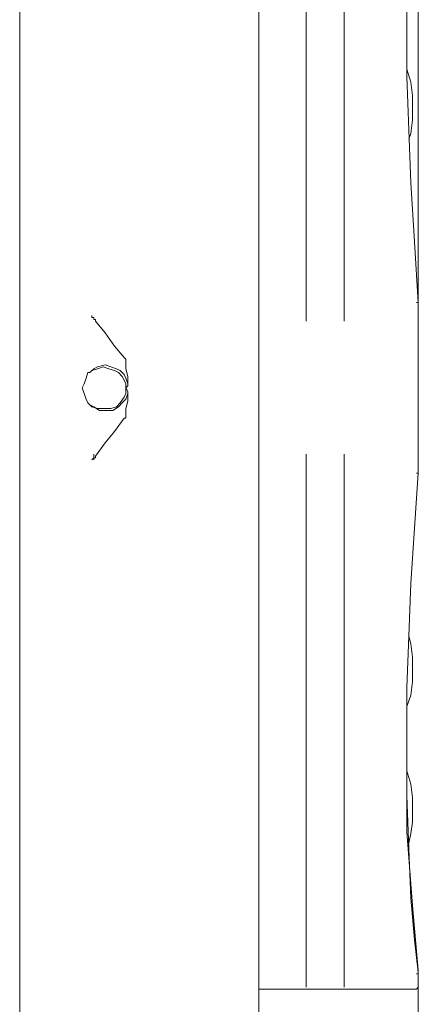
# Model space of a CAD drawing. Units: millimetres. Extents: x -2.6 to 51.7, y -14.4 to 19.3.
# Drawn here: x 20.1 to 20.2, y 4.6 to 4.7 of the extents above; entities that cross this region are included whole.
import ezdxf
from ezdxf.enums import TextEntityAlignment as Align

# ---------------------------------------------------------------- set-up
doc = ezdxf.new("R2010")
doc.units = ezdxf.units.MM
doc.header["$LTSCALE"] = 0.1
doc.layers.get('0').update_dxf_attribs({"lineweight": 0})
doc.layers.add('0-GLP X4', color=7, linetype='Continuous', lineweight=0)
doc.styles.get("Standard").update_dxf_attribs({"font": 'txt.shx'})

# ---------------------------------------------------------------- blocks, each defined once
blk = doc.blocks.new('GLP X4')
at = {"layer": '0-GLP X4', "color": 0, "linetype": 'Continuous'}
for points in [[(-0.10386, 0.34983), (-0.09033, 0.34983)], [(-0.09297, 0.34983), (-0.09327, 0.34953)], [(-0.09091, 0.34953), (-0.09091, 0.34983), (-0.09091, 0.34983), (-0.09062, 0.34983)], [(-0.08562, 0.34924), (-0.09062, 0.34983)], [(-0.06885, 0.34806), (-0.08032, 0.34894), (-0.09033, 0.34983)], [(-0.01324, 0.34983), (-0.02177, 0.34924)], [(-0.01324, 0.34983), (-0.01324, 0.34983)], [(-0.01324, 0.34953), (-0.01324, 0.34983), (-0.01324, 0.34983)], [(-0.01324, 0.34983), (0.01324, 0.34983)], [(0.01324, 0.34953), (0.01324, 0.34983), (0.01324, 0.34983)], [(0.01324, 0.34983), (0.01324, 0.34983)], [(0.01324, 0.34983), (0.09033, 0.34983)], [(0.02265, 0.34924), (0.01324, 0.34983)], [(0.09062, 0.34983), (0.08444, 0.34924), (0.07767, 0.34865), (0.07032, 0.34806), (0.06296, 0.34806), (0.05649, 0.34806)], [(0.09033, 0.34983), (0.08032, 0.34894), (0.06885, 0.34806), (0.05649, 0.34806)], [(-0.09327, 0.34953), (-0.09327, 0.33835)], [(-0.06326, 0.34806), (-0.0715, 0.34836), (-0.07914, 0.34865), (-0.08562, 0.34924)], [(-0.06914, 0.34865), (-0.07061, 0.34836)], [(-0.06532, 0.34894), (-0.06738, 0.34894), (-0.06914, 0.34865)], [(-0.06532, 0.34894), (-0.06355, 0.34894), (-0.06149, 0.34865), (-0.05943, 0.34806)], [(-0.03854, 0.34836), (-0.04649, 0.34806), (-0.05472, 0.34806)], [(-0.04354, 0.34894), (-0.0456, 0.34894), (-0.04766, 0.34865), (-0.04943, 0.34806)], [(-0.04354, 0.34894), (-0.04178, 0.34894), (-0.03972, 0.34865)], [(-0.03972, 0.34865), (-0.03854, 0.34836)], [(-0.02177, 0.34924), (-0.0303, 0.34865), (-0.03854, 0.34836)], [(0.03178, 0.34865), (0.02265, 0.34924)], [(0.04825, 0.34806), (0.04001, 0.34836), (0.03178, 0.34865)], [(0.03943, 0.34865), (0.03854, 0.34836)], [(0.04354, 0.34894), (0.04148, 0.34894), (0.03943, 0.34865)], [(0.04354, 0.34894), (0.04531, 0.34894), (0.04737, 0.34865), (0.04943, 0.34806)], [(-0.0562, 0.34806), (-0.06885, 0.34806)], [(-0.05649, 0.34806), (-0.06326, 0.34806)], [(-0.05943, 0.34806), (-0.05914, 0.34806)], [(-0.05472, 0.34806), (-0.05649, 0.34806)], [(-0.04943, 0.34806), (-0.04972, 0.34806)], [(0.05561, 0.34806), (0.04825, 0.34806)], [(0.04943, 0.34806), (0.04972, 0.34806)], [(0.05649, 0.34806), (0.05561, 0.34806)], [(-0.09327, 0.33835), (-0.09327, 0.33247)], [(-0.0103, 0.33835), (-0.09297, 0.33835)], [(0.0103, 0.33835), (0.09297, 0.33835)], [(-0.09327, 0.33247), (-0.09327, 0.32511)], [(-0.0103, 0.33247), (-0.09297, 0.33247)], [(0.09297, 0.33247), (0.0103, 0.33247)], [(-0.11681, 0.32511), (0.11681, 0.32511)], [(-0.00471, 0.30422), (-0.00677, 0.30275), (-0.00853, 0.30128), (-0.01059, 0.29981)], [(-0.00441, 0.30452), (-0.00441, 0.30452), (-0.00471, 0.30452), (-0.00471, 0.30422)], [(-0.00088, 0.30481), (-0.00206, 0.30481), (-0.00324, 0.30452), (-0.00441, 0.30452)], [(-0.00088, 0.30481), (-0.00177, 0.30452), (-0.00235, 0.30393), (-0.00294, 0.30334), (-0.00353, 0.30246), (-0.00353, 0.30128)], [(0, 0.30452), (-0.00088, 0.30452), (-0.00147, 0.30422), (-0.00235, 0.30363), (-0.00294, 0.30305), (-0.00324, 0.30216), (-0.00324, 0.30099)], [(0, 0.30452), (-0.00059, 0.30481), (-0.00088, 0.30481)], [(0.00059, 0.30481), (0.00029, 0.30481), (0, 0.30452)], [(0.00324, 0.30099), (0.00294, 0.30187), (0.00265, 0.30275), (0.00235, 0.30334), (0.00177, 0.30393), (0.00118, 0.30422), (0.00059, 0.30452), (0, 0.30452)], [(0.00353, 0.30128), (0.00324, 0.30216), (0.00294, 0.30305), (0.00265, 0.30363), (0.00206, 0.30422), (0.00147, 0.30452), (0.00059, 0.30481)], [(0.00412, 0.30452), (0.00294, 0.30452), (0.00177, 0.30481), (0.00059, 0.30481)], [(0.00471, 0.30422), (0.00441, 0.30452), (0.00441, 0.30452), (0.00412, 0.30452)], [(0.0103, 0.29981), (0.00853, 0.30128), (0.00647, 0.30275), (0.00471, 0.30422)], [(-0.00353, 0.30128), (-0.00353, 0.3004), (-0.00294, 0.29952)], [(-0.00324, 0.30099), (-0.00324, 0.3001), (-0.00294, 0.29922)], [(0.00265, 0.29922), (0.00294, 0.3001), (0.00324, 0.30099)], [(0.00324, 0.3001), (0.00353, 0.30128)], [(-0.01059, 0.29981), (-0.01089, 0.29981), (-0.01089, 0.29952), (-0.01118, 0.29952)], [(-0.01118, 0.29922), (-0.01089, 0.29952), (-0.0103, 0.29952)], [(-0.01118, 0.29952), (-0.01118, 0.29952)], [(-0.01089, 0.29952), (-0.01118, 0.29952)], [(-0.0103, 0.29952), (-0.01089, 0.29952)], [(-0.00294, 0.29952), (-0.00265, 0.29893)], [(0.00235, 0.29893), (0.00294, 0.29952)], [(0.00294, 0.29952), (0.00324, 0.3001)], [(0.01059, 0.29981), (0.01059, 0.29981), (0.0103, 0.29981)], [(0.01059, 0.29981), (0.01059, 0.29981), (0.01059, 0.29981), (0.01059, 0.29952), (0.01089, 0.29952), (0.01089, 0.29952), (0.01089, 0.29952), (0.01089, 0.29952), (0.01089, 0.29952), (0.01089, 0.29922)], [(-0.00294, 0.29922), (-0.00265, 0.29893)], [(-0.00265, 0.29893), (-0.00235, 0.29863)], [(-0.00235, 0.29863), (-0.00177, 0.29834), (-0.00088, 0.29804), (0, 0.29775), (0.00059, 0.29804), (0.00147, 0.29834)], [(0.00147, 0.29834), (0.00235, 0.29863)], [(0.00235, 0.29893), (0.00265, 0.29922)], [(0.00235, 0.29863), (0.00235, 0.29893)], [(0.01118, 0.29922), (0.01118, 0.29922), (0.01089, 0.29922)], [(0.01089, 0.29922), (0.01089, 0.29922), (0.01118, 0.29922), (0.01118, 0.29922), (0.01118, 0.29922)], [(-0.11769, 0.28804), (0.11592, 0.28804)]]:
    blk.add_lwpolyline(points, dxfattribs=at)
at = {"color": 7}
for tag, flags, p in [('QUANTITE', 9, (0.00059, -0.02486)), ('PUISSANCE (WATTS)', 8, (0.00059, -0.04909)), ('POIDS (KG)', 8, (0.00059, -0.07409)), ('TYPE', 8, (0.00059, -0.09587))]:
    blk.add_attdef(tag, text='', height=0.014, dxfattribs=dict(at, flags=flags)).set_placement(p, align=Align.MIDDLE_CENTER)

msp = doc.modelspace()

# ---------------------------------------------------------------- block references
at = {"layer": '0-GLP X4', "xscale": -1, "rotation": 270}
msp.add_blockref('GLP X4', (19.83323, 4.64793), dxfattribs=at)

doc.saveas('drawing.dxf')
